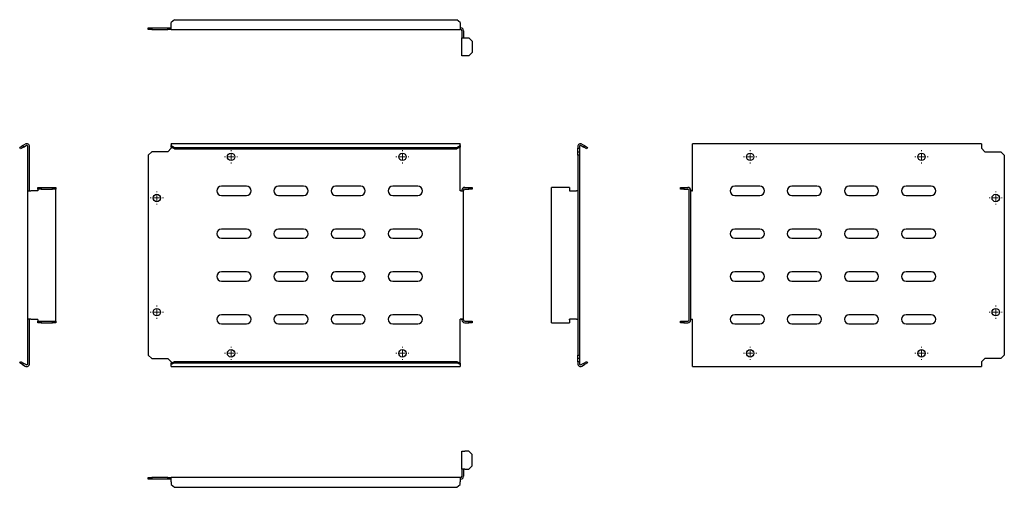
# Model space of a CAD drawing. Units: millimetres. Extents: x 1048 to 1910, y 794 to 1203.
import ezdxf

# ---------------------------------------------------------------- set-up
doc = ezdxf.new("R2010")
doc.units = ezdxf.units.MM

# ---------------------------------------------------------------- blocks, each defined once
blk = doc.blocks.new('SW_CENTERMARKSYMBOL_0')
at = {"color": 0, "linetype": 'Continuous', "lineweight": 18}
for p, q in [((-5, 0), (-5.75, 0)), ((0, 0), (-2.5, 0)), ((0, 5), (0, 5.75)), ((0, 0), (0, 2.5)), ((0, 0), (0, -2.5)), ((0, 0), (2.5, 0)), ((5, 0), (5.75, 0)), ((0, -5), (0, -5.75))]:
    blk.add_line(p, q, dxfattribs=at)
blk = doc.blocks.new('SW_CENTERMARKSYMBOL_1')
at = {"color": 0, "linetype": 'Continuous', "lineweight": 18}
for p, q in [((-5, 0), (-5.75, 0)), ((0, 0), (-2.5, 0)), ((0, 5), (0, 5.75)), ((0, 0), (0, 2.5)), ((0, 0), (0, -2.5)), ((0, 0), (2.5, 0)), ((5, 0), (5.75, 0)), ((0, -5), (0, -5.75))]:
    blk.add_line(p, q, dxfattribs=at)
blk = doc.blocks.new('SW_CENTERMARKSYMBOL_2')
at = {"color": 0, "linetype": 'Continuous', "lineweight": 18}
for p, q in [((-5, 0), (-5.75, 0)), ((0, 0), (-2.5, 0)), ((0, 5), (0, 5.75)), ((0, 0), (0, 2.5)), ((0, 0), (0, -2.5)), ((0, 0), (2.5, 0)), ((5, 0), (5.75, 0)), ((0, -5), (0, -5.75))]:
    blk.add_line(p, q, dxfattribs=at)
blk = doc.blocks.new('SW_CENTERMARKSYMBOL_3')
at = {"color": 0, "linetype": 'Continuous', "lineweight": 18}
for p, q in [((-5, 0), (-5.75, 0)), ((0, 0), (-2.5, 0)), ((0, 5), (0, 5.75)), ((0, 0), (0, 2.5)), ((0, 0), (0, -2.5)), ((0, 0), (2.5, 0)), ((5, 0), (5.75, 0)), ((0, -5), (0, -5.75))]:
    blk.add_line(p, q, dxfattribs=at)
blk = doc.blocks.new('SW_CENTERMARKSYMBOL_4')
at = {"color": 0, "linetype": 'Continuous', "lineweight": 18}
for p, q in [((-5, 0), (-5.75, 0)), ((0, 0), (-2.5, 0)), ((0, 5), (0, 5.75)), ((0, 0), (0, 2.5)), ((0, 0), (0, -2.5)), ((0, 0), (2.5, 0)), ((5, 0), (5.75, 0)), ((0, -5), (0, -5.75))]:
    blk.add_line(p, q, dxfattribs=at)
blk = doc.blocks.new('SW_CENTERMARKSYMBOL_5')
at = {"color": 0, "linetype": 'Continuous', "lineweight": 18}
for p, q in [((-5, 0), (-5.75, 0)), ((0, 0), (-2.5, 0)), ((0, 5), (0, 5.75)), ((0, 0), (0, 2.5)), ((0, 0), (0, -2.5)), ((0, 0), (2.5, 0)), ((5, 0), (5.75, 0)), ((0, -5), (0, -5.75))]:
    blk.add_line(p, q, dxfattribs=at)
blk = doc.blocks.new('SW_CENTERMARKSYMBOL_6')
at = {"color": 0, "linetype": 'Continuous', "lineweight": 18}
for p, q in [((-5, 0), (-5.75, 0)), ((0, 0), (-2.5, 0)), ((0, 5), (0, 5.75)), ((0, 0), (0, 2.5)), ((0, 0), (0, -2.5)), ((0, 0), (2.5, 0)), ((5, 0), (5.75, 0)), ((0, -5), (0, -5.75))]:
    blk.add_line(p, q, dxfattribs=at)
blk = doc.blocks.new('SW_CENTERMARKSYMBOL_7')
at = {"color": 0, "linetype": 'Continuous', "lineweight": 18}
for p, q in [((-5, 0), (-5.75, 0)), ((0, 0), (-2.5, 0)), ((0, 5), (0, 5.75)), ((0, 0), (0, 2.5)), ((0, 0), (0, -2.5)), ((0, 0), (2.5, 0)), ((5, 0), (5.75, 0)), ((0, -5), (0, -5.75))]:
    blk.add_line(p, q, dxfattribs=at)
blk = doc.blocks.new('SW_CENTERMARKSYMBOL_8')
at = {"color": 0, "linetype": 'Continuous', "lineweight": 18}
for p, q in [((-5, 0), (-5.75, 0)), ((0, 0), (-2.5, 0)), ((0, 5), (0, 5.75)), ((0, 0), (0, 2.5)), ((0, 0), (0, -2.5)), ((0, 0), (2.5, 0)), ((5, 0), (5.75, 0)), ((0, -5), (0, -5.75))]:
    blk.add_line(p, q, dxfattribs=at)
blk = doc.blocks.new('SW_CENTERMARKSYMBOL_9')
at = {"color": 0, "linetype": 'Continuous', "lineweight": 18}
for p, q in [((-5, 0), (-5.75, 0)), ((0, 0), (-2.5, 0)), ((0, 5), (0, 5.75)), ((0, 0), (0, 2.5)), ((0, 0), (0, -2.5)), ((0, 0), (2.5, 0)), ((5, 0), (5.75, 0)), ((0, -5), (0, -5.75))]:
    blk.add_line(p, q, dxfattribs=at)
blk = doc.blocks.new('SW_CENTERMARKSYMBOL_10')
at = {"color": 0, "linetype": 'Continuous', "lineweight": 18}
for p, q in [((-5, 0), (-5.75, 0)), ((0, 0), (-2.5, 0)), ((0, 5), (0, 5.75)), ((0, 0), (0, 2.5)), ((0, 0), (0, -2.5)), ((0, 0), (2.5, 0)), ((5, 0), (5.75, 0)), ((0, -5), (0, -5.75))]:
    blk.add_line(p, q, dxfattribs=at)
blk = doc.blocks.new('SW_CENTERMARKSYMBOL_11')
at = {"color": 0, "linetype": 'Continuous', "lineweight": 18}
for p, q in [((-5, 0), (-5.75, 0)), ((0, 0), (-2.5, 0)), ((0, 5), (0, 5.75)), ((0, 0), (0, 2.5)), ((0, 0), (0, -2.5)), ((0, 0), (2.5, 0)), ((5, 0), (5.75, 0)), ((0, -5), (0, -5.75))]:
    blk.add_line(p, q, dxfattribs=at)

msp = doc.modelspace()

# ---------------------------------------------------------------- linework, layer by layer
at = {"color": 7, "linetype": 'Continuous', "lineweight": 25}
for p, q in [((1183.82, 1203.19), (1180.82, 1200.59)), ((1180.82, 1198.28), (1180.82, 1200.59)), ((1180.82, 1194.53), (1180.82, 1198.28)), ((1183.82, 1203.19), (1430.82, 1203.19)), ((1433.82, 1200.59), (1430.82, 1203.19)), ((1433.82, 1200.59), (1433.82, 1198.28)), ((1433.82, 1198.28), (1433.82, 1194.53)), ((1160.82, 1194.53), (1160.82, 1196.03)), ((1160.82, 1196.03), (1163.82, 1196.03)), ((1163.82, 1194.53), (1160.82, 1194.53)), ((1163.82, 1196.03), (1163.82, 1194.53)), ((1163.82, 1196.03), (1177.82, 1196.03)), ((1163.82, 1194.53), (1177.82, 1194.53)), ((1177.82, 1194.53), (1177.82, 1196.03)), ((1177.82, 1196.03), (1180.82, 1196.03)), ((1180.82, 1194.53), (1177.82, 1194.53)), ((1180.82, 1194.53), (1433.82, 1194.53)), ((1434.32, 1196.03), (1433.82, 1196.03)), ((1434.32, 1194.53), (1433.82, 1194.53)), ((1435.32, 1193.53), (1435.32, 1187.28)), ((1436.82, 1193.53), (1436.82, 1187.28)), ((1435.32, 1187.28), (1437.82, 1187.28)), ((1435.32, 1171.53), (1435.32, 1187.28)), ((1437.82, 1187.28), (1441.32, 1187.28)), ((1444.32, 1184.28), (1441.32, 1187.28)), ((1444.32, 1184.28), (1444.32, 1174.53)), ((1441.32, 1171.53), (1444.32, 1174.53)), ((1437.82, 1171.53), (1435.32, 1171.53)), ((1441.32, 1171.53), (1437.82, 1171.53)), ((1048.28, 1091.41), (1050.88, 1092.91)), ((1049.03, 1090.11), (1048.28, 1091.41)), ((1051.63, 1091.61), (1049.03, 1090.11)), ((1050.88, 1092.91), (1053.19, 1094.24)), ((1050.88, 1092.91), (1051.63, 1091.61)), ((1051.63, 1091.61), (1053.94, 1092.94)), ((1055.44, 1053.33), (1055.44, 1092.08)), ((1056.94, 1053.33), (1056.94, 1092.08)), ((1163.82, 1087.58), (1160.82, 1084.58)), ((1177.82, 1087.58), (1163.82, 1087.58)), ((1180.82, 1090.58), (1177.82, 1087.58)), ((1433.82, 1094.58), (1180.82, 1094.58)), ((1180.82, 1094.24), (1180.82, 1094.58)), ((1180.82, 1094.24), (1180.82, 1092.91)), ((1180.82, 1091.61), (1180.82, 1092.91)), ((1180.82, 1092.91), (1183.82, 1091.41)), ((1183.82, 1090.11), (1180.82, 1091.61)), ((1180.82, 1091.61), (1180.82, 1090.58)), ((1183.82, 1091.41), (1183.82, 1090.11)), ((1183.82, 1091.41), (1430.82, 1091.41)), ((1183.82, 1090.11), (1430.82, 1090.11)), ((1430.82, 1091.41), (1433.82, 1092.91)), ((1433.82, 1091.61), (1430.82, 1090.11)), ((1430.82, 1090.11), (1430.82, 1091.41)), ((1433.82, 1094.58), (1433.82, 1094.24)), ((1433.82, 1092.91), (1433.82, 1094.24)), ((1433.82, 1092.91), (1433.82, 1091.61)), ((1433.82, 1053.33), (1433.82, 1091.61)), ((1536.73, 1092.08), (1536.73, 1090.58)), ((1536.73, 1090.58), (1538.23, 1090.58)), ((1536.73, 1087.58), (1536.73, 1090.58)), ((1536.73, 1087.58), (1538.23, 1087.58)), ((1536.73, 1084.58), (1536.73, 1087.58)), ((1538.23, 1092.08), (1538.23, 1090.58)), ((1538.23, 1090.58), (1538.23, 1087.58)), ((1538.23, 1087.58), (1538.23, 1084.58)), ((1539.73, 1092.94), (1542.04, 1091.61)), ((1540.48, 1094.24), (1542.79, 1092.91)), ((1542.04, 1091.61), (1542.79, 1092.91)), ((1544.64, 1090.11), (1542.04, 1091.61)), ((1542.79, 1092.91), (1545.39, 1091.41)), ((1545.39, 1091.41), (1544.64, 1090.11)), ((1890.19, 1094.58), (1637.19, 1094.58)), ((1637.19, 1092.08), (1637.19, 1094.58)), ((1637.19, 1053.33), (1637.19, 1092.08)), ((1890.19, 1094.58), (1890.19, 1092.08)), ((1890.19, 1092.08), (1890.19, 1090.58)), ((1893.19, 1087.58), (1890.19, 1090.58)), ((1893.19, 1087.58), (1907.19, 1087.58)), ((1910.19, 1084.58), (1907.19, 1087.58)), ((1160.82, 1084.58), (1160.82, 909.58)), ((1538.23, 1084.58), (1536.73, 1084.58)), ((1536.73, 1084.58), (1536.73, 909.58)), ((1538.23, 1084.58), (1538.23, 909.58)), ((1910.19, 1084.58), (1910.19, 909.58)), ((1055.44, 1053.33), (1057.94, 1053.33)), ((1055.44, 940.83), (1055.44, 1053.33)), ((1064.19, 1053.33), (1057.94, 1053.33)), ((1064.19, 1054.83), (1064.19, 1056.33)), ((1064.19, 1056.33), (1067.19, 1056.33)), ((1067.19, 1054.83), (1064.19, 1054.83)), ((1064.19, 1054.83), (1064.19, 1053.83)), ((1064.19, 1053.83), (1064.19, 1053.33)), ((1067.19, 1056.33), (1067.19, 1054.83)), ((1067.19, 1056.33), (1076.94, 1056.33)), ((1067.19, 1054.83), (1076.94, 1054.83)), ((1076.94, 1054.83), (1076.94, 1056.33)), ((1076.94, 1056.33), (1079.94, 1056.33)), ((1079.94, 1054.83), (1076.94, 1054.83)), ((1079.94, 1056.33), (1079.94, 1054.83)), ((1079.94, 1053.83), (1079.94, 1054.83)), ((1079.94, 940.33), (1079.94, 1053.83)), ((1246.82, 1057.33), (1224.82, 1057.33)), ((1296.82, 1057.33), (1274.82, 1057.33)), ((1346.82, 1057.33), (1324.82, 1057.33)), ((1396.82, 1057.33), (1374.82, 1057.33)), ((1434.32, 1053.33), (1433.82, 1053.33)), ((1434.32, 1053.33), (1436.82, 1053.33)), ((1435.32, 1053.83), (1435.32, 1053.33)), ((1436.82, 1053.83), (1436.82, 1053.33)), ((1436.82, 940.83), (1436.82, 1053.33)), ((1437.82, 1056.33), (1441.32, 1056.33)), ((1437.82, 1054.83), (1441.32, 1054.83)), ((1441.32, 1054.83), (1441.32, 1056.33)), ((1441.32, 1056.33), (1444.32, 1056.33)), ((1444.32, 1054.83), (1441.32, 1054.83)), ((1444.32, 1056.33), (1444.32, 1054.83)), ((1513.73, 1053.83), (1513.73, 1056.33)), ((1529.48, 1056.33), (1513.73, 1056.33)), ((1513.73, 940.33), (1513.73, 1053.83)), ((1529.48, 1056.33), (1529.48, 1053.83)), ((1529.48, 1053.83), (1529.48, 1053.33)), ((1529.48, 1053.33), (1535.73, 1053.33)), ((1536.73, 1053.33), (1535.73, 1053.33)), ((1626.69, 1054.83), (1626.69, 1056.33)), ((1626.69, 1056.33), (1629.69, 1056.33)), ((1629.69, 1054.83), (1626.69, 1054.83)), ((1629.69, 1056.33), (1629.69, 1054.83)), ((1629.69, 1056.33), (1633.19, 1056.33)), ((1629.69, 1054.83), (1633.19, 1054.83)), ((1634.19, 940.33), (1634.19, 1053.83)), ((1635.69, 940.33), (1635.69, 1053.83)), ((1636.69, 1053.33), (1635.69, 1053.33)), ((1636.69, 1053.33), (1637.19, 1053.33)), ((1696.19, 1057.33), (1674.19, 1057.33)), ((1746.19, 1057.33), (1724.19, 1057.33)), ((1796.19, 1057.33), (1774.19, 1057.33)), ((1846.19, 1057.33), (1824.19, 1057.33)), ((1224.82, 1049.33), (1246.82, 1049.33)), ((1274.82, 1049.33), (1296.82, 1049.33)), ((1324.82, 1049.33), (1346.82, 1049.33)), ((1374.82, 1049.33), (1396.82, 1049.33)), ((1674.19, 1049.33), (1696.19, 1049.33)), ((1724.19, 1049.33), (1746.19, 1049.33)), ((1774.19, 1049.33), (1796.19, 1049.33)), ((1824.19, 1049.33), (1846.19, 1049.33)), ((1246.82, 1019.83), (1224.82, 1019.83)), ((1296.82, 1019.83), (1274.82, 1019.83)), ((1346.82, 1019.83), (1324.82, 1019.83)), ((1396.82, 1019.83), (1374.82, 1019.83)), ((1696.19, 1019.83), (1674.19, 1019.83)), ((1746.19, 1019.83), (1724.19, 1019.83)), ((1796.19, 1019.83), (1774.19, 1019.83)), ((1846.19, 1019.83), (1824.19, 1019.83)), ((1224.82, 1011.83), (1246.82, 1011.83)), ((1274.82, 1011.83), (1296.82, 1011.83)), ((1324.82, 1011.83), (1346.82, 1011.83)), ((1374.82, 1011.83), (1396.82, 1011.83)), ((1674.19, 1011.83), (1696.19, 1011.83)), ((1724.19, 1011.83), (1746.19, 1011.83)), ((1774.19, 1011.83), (1796.19, 1011.83)), ((1824.19, 1011.83), (1846.19, 1011.83)), ((1246.82, 982.33), (1224.82, 982.33)), ((1224.82, 974.33), (1246.82, 974.33)), ((1296.82, 982.33), (1274.82, 982.33)), ((1274.82, 974.33), (1296.82, 974.33)), ((1346.82, 982.33), (1324.82, 982.33)), ((1324.82, 974.33), (1346.82, 974.33)), ((1396.82, 982.33), (1374.82, 982.33)), ((1374.82, 974.33), (1396.82, 974.33)), ((1696.19, 982.33), (1674.19, 982.33)), ((1674.19, 974.33), (1696.19, 974.33)), ((1746.19, 982.33), (1724.19, 982.33)), ((1724.19, 974.33), (1746.19, 974.33)), ((1796.19, 982.33), (1774.19, 982.33)), ((1774.19, 974.33), (1796.19, 974.33)), ((1846.19, 982.33), (1824.19, 982.33)), ((1824.19, 974.33), (1846.19, 974.33)), ((1057.94, 940.83), (1055.44, 940.83)), ((1055.44, 902.08), (1055.44, 940.83)), ((1056.94, 902.08), (1056.94, 940.83)), ((1057.94, 940.83), (1064.19, 940.83)), ((1064.19, 940.33), (1064.19, 940.83)), ((1064.19, 940.33), (1064.19, 939.33)), ((1079.94, 939.33), (1079.94, 940.33)), ((1246.82, 944.83), (1224.82, 944.83)), ((1296.82, 944.83), (1274.82, 944.83)), ((1346.82, 944.83), (1324.82, 944.83)), ((1396.82, 944.83), (1374.82, 944.83)), ((1434.32, 940.83), (1433.82, 940.83)), ((1433.82, 902.54), (1433.82, 940.83)), ((1436.82, 940.83), (1434.32, 940.83)), ((1435.32, 940.33), (1435.32, 940.83)), ((1436.82, 940.33), (1436.82, 940.83)), ((1513.73, 937.83), (1513.73, 940.33)), ((1529.48, 940.33), (1529.48, 940.83)), ((1535.73, 940.83), (1529.48, 940.83)), ((1529.48, 940.33), (1529.48, 937.83)), ((1535.73, 940.83), (1536.73, 940.83)), ((1635.69, 940.83), (1636.69, 940.83)), ((1636.69, 940.83), (1637.19, 940.83)), ((1637.19, 902.08), (1637.19, 940.83)), ((1696.19, 944.83), (1674.19, 944.83)), ((1746.19, 944.83), (1724.19, 944.83)), ((1796.19, 944.83), (1774.19, 944.83)), ((1846.19, 944.83), (1824.19, 944.83)), ((1064.19, 937.83), (1064.19, 939.33)), ((1064.19, 939.33), (1067.19, 939.33)), ((1067.19, 937.83), (1064.19, 937.83)), ((1067.19, 939.33), (1067.19, 937.83)), ((1067.19, 939.33), (1076.94, 939.33)), ((1067.19, 937.83), (1076.94, 937.83)), ((1076.94, 937.83), (1076.94, 939.33)), ((1076.94, 939.33), (1079.94, 939.33)), ((1079.94, 937.83), (1076.94, 937.83)), ((1079.94, 939.33), (1079.94, 937.83)), ((1224.82, 936.83), (1246.82, 936.83)), ((1274.82, 936.83), (1296.82, 936.83)), ((1324.82, 936.83), (1346.82, 936.83)), ((1374.82, 936.83), (1396.82, 936.83)), ((1437.82, 939.33), (1441.32, 939.33)), ((1437.82, 937.83), (1441.32, 937.83)), ((1441.32, 937.83), (1441.32, 939.33)), ((1441.32, 939.33), (1444.32, 939.33)), ((1444.32, 937.83), (1441.32, 937.83)), ((1444.32, 939.33), (1444.32, 937.83)), ((1513.73, 937.83), (1529.48, 937.83)), ((1626.69, 937.83), (1626.69, 939.33)), ((1626.69, 939.33), (1629.69, 939.33)), ((1629.69, 937.83), (1626.69, 937.83)), ((1629.69, 939.33), (1629.69, 937.83)), ((1629.69, 939.33), (1633.19, 939.33)), ((1629.69, 937.83), (1633.19, 937.83)), ((1674.19, 936.83), (1696.19, 936.83)), ((1724.19, 936.83), (1746.19, 936.83)), ((1774.19, 936.83), (1796.19, 936.83)), ((1824.19, 936.83), (1846.19, 936.83)), ((1160.82, 909.58), (1163.82, 906.58)), ((1163.82, 906.58), (1177.82, 906.58)), ((1177.82, 906.58), (1180.82, 903.58)), ((1536.73, 909.58), (1538.23, 909.58)), ((1536.73, 906.58), (1536.73, 909.58)), ((1538.23, 906.58), (1536.73, 906.58)), ((1536.73, 903.58), (1536.73, 906.58)), ((1538.23, 909.58), (1538.23, 906.58)), ((1538.23, 906.58), (1538.23, 903.58)), ((1890.19, 903.58), (1893.19, 906.58)), ((1907.19, 906.58), (1893.19, 906.58)), ((1907.19, 906.58), (1910.19, 909.58)), ((1048.28, 902.74), (1049.03, 904.04)), ((1050.88, 901.24), (1048.28, 902.74)), ((1049.03, 904.04), (1051.63, 902.54)), ((1051.63, 902.54), (1050.88, 901.24)), ((1050.88, 901.24), (1053.19, 899.91)), ((1051.63, 902.54), (1053.94, 901.21)), ((1180.82, 902.54), (1183.82, 904.04)), ((1180.82, 903.58), (1180.82, 902.54)), ((1183.82, 902.74), (1180.82, 901.24)), ((1180.82, 901.24), (1180.82, 902.54)), ((1180.82, 899.91), (1180.82, 901.24)), ((1180.82, 899.58), (1180.82, 899.91)), ((1180.82, 899.58), (1433.82, 899.58)), ((1183.82, 904.04), (1183.82, 902.74)), ((1183.82, 904.04), (1430.82, 904.04)), ((1183.82, 902.74), (1430.82, 902.74)), ((1430.82, 902.74), (1430.82, 904.04)), ((1430.82, 904.04), (1433.82, 902.54)), ((1433.82, 901.24), (1430.82, 902.74)), ((1433.82, 902.54), (1433.82, 901.24)), ((1433.82, 901.24), (1433.82, 899.91)), ((1433.82, 899.91), (1433.82, 899.58)), ((1538.23, 903.58), (1536.73, 903.58)), ((1536.73, 903.58), (1536.73, 902.08)), ((1538.23, 903.58), (1538.23, 902.08)), ((1539.73, 901.21), (1542.04, 902.54)), ((1540.48, 899.91), (1542.79, 901.24)), ((1542.04, 902.54), (1544.64, 904.04)), ((1542.79, 901.24), (1542.04, 902.54)), ((1545.39, 902.74), (1542.79, 901.24)), ((1544.64, 904.04), (1545.39, 902.74)), ((1637.19, 899.58), (1637.19, 902.08)), ((1637.19, 899.58), (1890.19, 899.58)), ((1890.19, 903.58), (1890.19, 902.08)), ((1890.19, 902.08), (1890.19, 899.58)), ((1435.32, 809.66), (1435.32, 825.41)), ((1435.32, 825.41), (1437.82, 825.41)), ((1441.32, 825.41), (1437.82, 825.41)), ((1444.32, 822.41), (1441.32, 825.41)), ((1444.32, 812.66), (1444.32, 822.41)), ((1441.32, 809.66), (1444.32, 812.66)), ((1160.82, 800.91), (1160.82, 802.41)), ((1160.82, 802.41), (1163.82, 802.41)), ((1163.82, 802.41), (1163.82, 800.91)), ((1177.82, 802.41), (1163.82, 802.41)), ((1177.82, 800.91), (1177.82, 802.41)), ((1177.82, 802.41), (1180.82, 802.41)), ((1433.82, 802.41), (1180.82, 802.41)), ((1180.82, 798.66), (1180.82, 802.41)), ((1433.82, 802.41), (1433.82, 798.66)), ((1434.32, 802.41), (1433.82, 802.41)), ((1437.82, 809.66), (1435.32, 809.66)), ((1435.32, 809.66), (1435.32, 803.41)), ((1436.82, 809.66), (1436.82, 803.41)), ((1437.82, 809.66), (1441.32, 809.66)), ((1163.82, 800.91), (1160.82, 800.91)), ((1177.82, 800.91), (1163.82, 800.91)), ((1180.82, 800.91), (1177.82, 800.91)), ((1180.82, 798.66), (1180.82, 796.35)), ((1180.82, 796.35), (1183.82, 793.75)), ((1183.82, 793.75), (1430.82, 793.75)), ((1430.82, 793.75), (1433.82, 796.35)), ((1434.32, 800.91), (1433.82, 800.91)), ((1433.82, 796.35), (1433.82, 798.66))]:
    msp.add_line(p, q, dxfattribs=at)
for centre in [(1233.32, 1083.08), (1383.32, 1083.08), (1687.69, 1083.08), (1837.69, 1083.08), (1168.32, 1047.08), (1902.69, 1047.08), (1168.32, 947.08), (1902.69, 947.08), (1233.32, 911.08), (1383.32, 911.08), (1687.69, 911.08), (1837.69, 911.08)]:
    msp.add_circle(centre, 3.25, dxfattribs=at)
for centre, radius, start, end in [((1434.32, 1193.53), 2.5, 0, 90), ((1434.32, 1193.53), 1, 0, 90), ((1054.44, 1092.08), 2.5, 0, 120), ((1054.44, 1092.08), 1, 0, 120), ((1539.23, 1092.08), 2.5, 60, 180), ((1539.23, 1092.08), 1, 60, 180), ((1224.82, 1053.33), 4, 90, 270), ((1246.82, 1053.33), 4, 270, 90), ((1274.82, 1053.33), 4, 90, 270), ((1296.82, 1053.33), 4, 270, 90), ((1324.82, 1053.33), 4, 90, 270), ((1346.82, 1053.33), 4, 270, 90), ((1374.82, 1053.33), 4, 90, 270), ((1396.82, 1053.33), 4, 270, 90), ((1437.82, 1053.83), 2.5, 90, 180), ((1437.82, 1053.83), 1, 90, 180), ((1633.19, 1053.83), 2.5, 0, 90), ((1633.19, 1053.83), 1, 0, 90), ((1674.19, 1053.33), 4, 90, 270), ((1696.19, 1053.33), 4, 270, 90), ((1724.19, 1053.33), 4, 90, 270), ((1746.19, 1053.33), 4, 270, 90), ((1774.19, 1053.33), 4, 90, 270), ((1796.19, 1053.33), 4, 270, 90), ((1824.19, 1053.33), 4, 90, 270), ((1846.19, 1053.33), 4, 270, 90), ((1224.82, 1015.83), 4, 90, 270), ((1246.82, 1015.83), 4, 270, 90), ((1274.82, 1015.83), 4, 90, 270), ((1296.82, 1015.83), 4, 270, 90), ((1324.82, 1015.83), 4, 90, 270), ((1346.82, 1015.83), 4, 270, 90), ((1374.82, 1015.83), 4, 90, 270), ((1396.82, 1015.83), 4, 270, 90), ((1674.19, 1015.83), 4, 90, 270), ((1696.19, 1015.83), 4, 270, 90), ((1724.19, 1015.83), 4, 90, 270), ((1746.19, 1015.83), 4, 270, 90), ((1774.19, 1015.83), 4, 90, 270), ((1796.19, 1015.83), 4, 270, 90), ((1824.19, 1015.83), 4, 90, 270), ((1846.19, 1015.83), 4, 270, 90), ((1224.82, 978.33), 4, 90, 270), ((1246.82, 978.33), 4, 270, 90), ((1274.82, 978.33), 4, 90, 270), ((1296.82, 978.33), 4, 270, 90), ((1324.82, 978.33), 4, 90, 270), ((1346.82, 978.33), 4, 270, 90), ((1374.82, 978.33), 4, 90, 270), ((1396.82, 978.33), 4, 270, 90), ((1674.19, 978.33), 4, 90, 270), ((1696.19, 978.33), 4, 270, 90), ((1724.19, 978.33), 4, 90, 270), ((1746.19, 978.33), 4, 270, 90), ((1774.19, 978.33), 4, 90, 270), ((1796.19, 978.33), 4, 270, 90), ((1824.19, 978.33), 4, 90, 270), ((1846.19, 978.33), 4, 270, 90), ((1224.82, 940.83), 4, 90, 270), ((1246.82, 940.83), 4, 270, 90), ((1274.82, 940.83), 4, 90, 270), ((1296.82, 940.83), 4, 270, 90), ((1324.82, 940.83), 4, 90, 270), ((1346.82, 940.83), 4, 270, 90), ((1374.82, 940.83), 4, 90, 270), ((1396.82, 940.83), 4, 270, 90), ((1437.82, 940.33), 2.5, 180, 270), ((1437.82, 940.33), 1, 180, 270), ((1633.19, 940.33), 1, 270, 0), ((1633.19, 940.33), 2.5, 270, 0), ((1674.19, 940.83), 4, 90, 270), ((1696.19, 940.83), 4, 270, 90), ((1724.19, 940.83), 4, 90, 270), ((1746.19, 940.83), 4, 270, 90), ((1774.19, 940.83), 4, 90, 270), ((1796.19, 940.83), 4, 270, 90), ((1824.19, 940.83), 4, 90, 270), ((1846.19, 940.83), 4, 270, 90), ((1054.44, 902.08), 2.5, 240, 360), ((1054.44, 902.08), 1, 240, 360), ((1539.23, 902.08), 2.5, 180, 300), ((1539.23, 902.08), 1, 180, 300), ((1434.32, 803.41), 1, 270, 0), ((1434.32, 803.41), 2.5, 270, 0)]:
    msp.add_arc(centre, radius, start, end, dxfattribs=at)

# ---------------------------------------------------------------- block references
at = {"color": 7, "linetype": 'Continuous', "lineweight": 18}
for name, p in [('SW_CENTERMARKSYMBOL_0', (1233.32, 1083.08)), ('SW_CENTERMARKSYMBOL_1', (1383.32, 1083.08)), ('SW_CENTERMARKSYMBOL_7', (1687.69, 1083.08)), ('SW_CENTERMARKSYMBOL_6', (1837.69, 1083.08)), ('SW_CENTERMARKSYMBOL_4', (1168.32, 1047.08)), ('SW_CENTERMARKSYMBOL_10', (1902.69, 1047.08)), ('SW_CENTERMARKSYMBOL_5', (1168.32, 947.08)), ('SW_CENTERMARKSYMBOL_11', (1902.69, 947.08)), ('SW_CENTERMARKSYMBOL_3', (1233.32, 911.08)), ('SW_CENTERMARKSYMBOL_2', (1383.32, 911.08)), ('SW_CENTERMARKSYMBOL_8', (1687.69, 911.08)), ('SW_CENTERMARKSYMBOL_9', (1837.69, 911.08))]:
    msp.add_blockref(name, p, dxfattribs=at)

doc.saveas('drawing.dxf')
